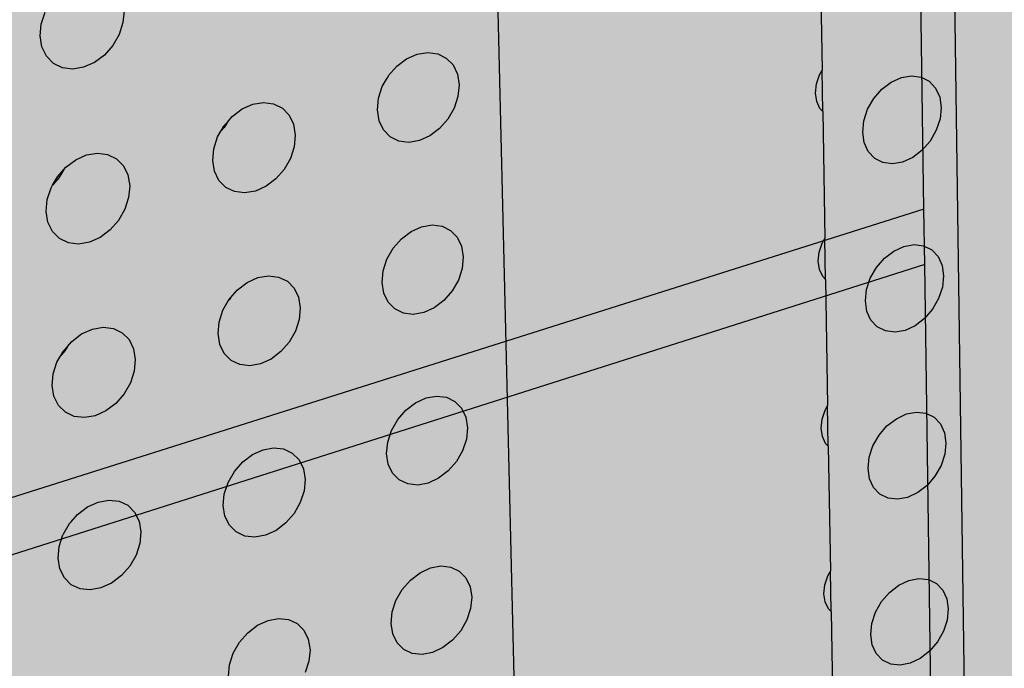
# Model space of a CAD drawing. Units: inches. Extents: x 1524.9 to 1591.4, y 1683.8 to 1754.
# Drawn here: x 1547.7 to 1554.1, y 1703.5 to 1707.8 of the extents above; entities that cross this region are included whole.
import ezdxf

# ---------------------------------------------------------------- set-up
doc = ezdxf.new("R2010")
doc.units = ezdxf.units.IN
doc.header["$MEASUREMENT"] = 0
for name, color, linetype in [('100 STATIC CONTENTS', 7, 'Continuous'), ('310 SOPRA-XPS', 7, 'Continuous'), ('511 Wood Lagging', 7, 'Continuous')]:
    doc.layers.add(name, color=color, linetype=linetype)

msp = doc.modelspace()

# ---------------------------------------------------------------- hatches: boundary and pattern name
at = {"layer": '100 STATIC CONTENTS'}
h = msp.add_hatch(color=8, dxfattribs=at)
h.dxf.hatch_style = 1
h.paths.add_polyline_path([(1534.4784, 1740.2736), (1538.4598, 1684.7846), (1579.0431, 1701.1411), (1582.3503, 1745.8062)])
h = msp.add_hatch(color=252, dxfattribs=at)
h.dxf.hatch_style = 1
h.paths.add_polyline_path([(1557.692, 1718.8644), (1557.568, 1718.9262), (1557.5592, 1728.8316), (1546.3509, 1726.6353), (1543.0316, 1725.9848), (1544.9561, 1685.5255), (1547.8211, 1686.7088), (1580.5797, 1700.2386), (1582.5646, 1725.1554)])
h.paths.add_polyline_path([(1552.5969, 1723.3277), (1552.206, 1723.2996), (1551.8378, 1723.3897), (1551.5176, 1723.5928), (1551.2676, 1723.8958), (1551.1057, 1724.2786), (1551.0436, 1724.715), (1551.0862, 1725.1749), (1551.2308, 1725.6261), (1551.4676, 1726.0369), (1551.7797, 1726.3786), (1552.1453, 1726.6273), (1552.5385, 1726.7663), (1552.932, 1726.7865), (1553.2988, 1726.6873), (1553.6139, 1726.4764), (1553.8565, 1726.169), (1554.0107, 1725.7864), (1554.0668, 1725.3546), (1554.0216, 1724.9027), (1553.8783, 1724.4606), (1553.6467, 1724.0575), (1553.3419, 1723.7203), (1552.9841, 1723.4714)], flags=16)
h.paths.add_polyline_path([(1552.5951, 1723.434), (1552.2285, 1723.4079), (1551.8834, 1723.4926), (1551.5833, 1723.6833), (1551.3492, 1723.9675), (1551.1976, 1724.3263), (1551.1396, 1724.7353), (1551.1796, 1725.1662), (1551.3152, 1725.589), (1551.537, 1725.9739), (1551.8294, 1726.294), (1552.1719, 1726.5273), (1552.5403, 1726.6577), (1552.9092, 1726.6768), (1553.2531, 1726.5841), (1553.5487, 1726.3866), (1553.7763, 1726.0985), (1553.9211, 1725.7398), (1553.9739, 1725.3349), (1553.9315, 1724.911), (1553.7972, 1724.4963), (1553.5799, 1724.1182), (1553.294, 1723.8019), (1552.9583, 1723.5686)], flags=0)
h.paths.add_polyline_path([(1552.586, 1723.9667), (1552.3414, 1723.95), (1552.1115, 1724.0074), (1551.9119, 1724.1352), (1551.7566, 1724.3251), (1551.6563, 1724.5644), (1551.6182, 1724.8366), (1551.6451, 1725.1231), (1551.7354, 1725.404), (1551.8827, 1725.6598), (1552.0769, 1725.8728), (1552.3045, 1726.0283), (1552.5495, 1726.1158), (1552.7952, 1726.1293), (1553.0246, 1726.0684), (1553.2221, 1725.9375), (1553.3746, 1725.7458), (1553.4719, 1725.5067), (1553.5076, 1725.2363), (1553.4797, 1724.9529), (1553.39, 1724.6756), (1553.2446, 1724.4228), (1553.0533, 1724.2115), (1552.8288, 1724.0559)], flags=0)
h.paths.add_polyline_path([(1552.6715, 1724.0559), (1552.5841, 1724.0788), (1552.6397, 1724.1333), (1552.6697, 1724.1626)], flags=0)
h.paths.add_polyline_path([(1552.5824, 1724.1802), (1552.3866, 1724.1672), (1552.2027, 1724.2133), (1552.0432, 1724.3159), (1551.9192, 1724.4679), (1551.8392, 1724.6593), (1551.8089, 1724.8769), (1551.8306, 1725.1059), (1551.9027, 1725.3303), (1552.0204, 1725.5347), (1552.1756, 1725.705), (1552.3574, 1725.8294), (1552.5532, 1725.8995), (1552.7496, 1725.9106), (1552.9332, 1725.8621), (1553.0914, 1725.7577), (1553.2136, 1725.6045), (1553.2917, 1725.4132), (1553.3205, 1725.1967), (1553.2982, 1724.9698), (1553.2264, 1724.7476), (1553.1099, 1724.5451), (1552.9566, 1724.3759), (1552.7768, 1724.2515)], flags=0)
h.paths.add_polyline_path([(1552.5226, 1724.6715), (1552.434, 1724.7004), (1552.3649, 1724.7519), (1552.3149, 1724.8219), (1552.2848, 1724.9075), (1552.2836, 1724.9199, -0.537477), (1552.7777, 1725.3825), (1552.8447, 1725.3321), (1552.9286, 1725.2402), (1552.9647, 1725.1365), (1552.9722, 1725.0496), (1552.9596, 1724.9614), (1552.9289, 1724.8788), (1552.8819, 1724.8046), (1552.8185, 1724.7408), (1552.7468, 1724.6964), (1552.6656, 1724.6718)], flags=0)
h.paths.add_polyline_path([(1552.7548, 1724.7922), (1552.6604, 1724.7721), (1552.6586, 1724.8796), (1552.6567, 1724.8932), (1552.6528, 1724.9027), (1552.6441, 1724.9147), (1552.6341, 1724.9212), (1552.6226, 1724.9241), (1552.6104, 1724.9234), (1552.5157, 1724.9033), (1552.5139, 1725.011), (1552.6086, 1725.031), (1552.6208, 1725.0354), (1552.6321, 1725.0432), (1552.6417, 1725.0538), (1552.6491, 1725.0666), (1552.6522, 1725.0758), (1552.6536, 1725.0806), (1552.655, 1725.0948), (1552.6538, 1725.1644), (1552.6532, 1725.2026), (1552.7478, 1725.2225), (1552.7495, 1725.1148), (1552.7514, 1725.1012), (1552.7563, 1725.0893), (1552.764, 1725.0797), (1552.7739, 1725.0732), (1552.7854, 1725.0703), (1552.7977, 1725.071), (1552.8921, 1725.091), (1552.8938, 1724.9835), (1552.7994, 1724.9635), (1552.7872, 1724.959), (1552.7759, 1724.9513), (1552.7663, 1724.9406), (1552.7589, 1724.9279), (1552.7544, 1724.9139), (1552.7531, 1724.8997)], flags=0)
h.paths.add_polyline_path([(1552.5175, 1724.9924), (1552.5172, 1725.0117), (1552.5139, 1725.011)], flags=0)
h.paths.add_polyline_path([(1552.6292, 1724.9352), (1552.637, 1724.9369), (1552.6356, 1725.0174), (1552.6592, 1725.0224), (1552.6531, 1725.0202), (1552.6475, 1725.0163), (1552.6427, 1725.011), (1552.639, 1725.0047), (1552.6368, 1724.9977), (1552.6361, 1724.9906), (1552.6372, 1724.9246)], flags=0)
h.paths.add_polyline_path([(1551.7784, 1724.7708), (1551.6831, 1724.7506), (1551.6904, 1724.7728), (1551.7184, 1724.8578)], flags=0)
h.paths.add_polyline_path([(1553.4094, 1725.2155), (1553.3509, 1725.302), (1553.4446, 1725.3218)], flags=0)
h.paths.add_polyline_path([(1552.4653, 1725.9183), (1552.4635, 1726.0264), (1552.5515, 1726.0021)], flags=0)
at = {"layer": '310 SOPRA-XPS'}
h = msp.add_hatch(color=9, dxfattribs=at)
h.dxf.hatch_style = 1
h.paths.add_polyline_path([(1537.0585, 1738.2605), (1540.5539, 1683.835), (1571.2351, 1696.4864), (1573.442, 1742.8944)])
h.paths.add_polyline_path([(1541.2736, 1734.7507), (1540.9242, 1734.3868), (1540.5074, 1734.128), (1540.0506, 1733.9919), (1539.5843, 1733.9885), (1539.1397, 1734.119), (1538.7473, 1734.3756), (1538.4345, 1734.7419), (1538.2235, 1735.1933), (1538.1297, 1735.6991), (1538.1604, 1736.2242), (1538.3139, 1736.7317), (1538.5795, 1737.1858), (1538.9386, 1737.5547), (1539.3657, 1737.8127), (1539.8306, 1737.9423), (1540.3008, 1737.9353), (1540.7439, 1737.7934), (1541.1299, 1737.5273), (1541.4332, 1737.156), (1541.6339, 1736.7054), (1541.7195, 1736.206), (1541.6849, 1735.6913), (1541.5329, 1735.1953)], flags=16)
h.paths.add_polyline_path([(1541.1912, 1734.8252), (1540.8633, 1734.4839), (1540.4723, 1734.2413), (1540.0438, 1734.1139), (1539.6065, 1734.111), (1539.1898, 1734.2337), (1538.8221, 1734.4745), (1538.5291, 1734.8181), (1538.3316, 1735.2413), (1538.2439, 1735.7153), (1538.2728, 1736.2072), (1538.4166, 1736.6826), (1538.6655, 1737.1081), (1539.0019, 1737.4537), (1539.4019, 1737.6956), (1539.8375, 1737.8173), (1540.2782, 1737.8111), (1540.6937, 1737.6784), (1541.0558, 1737.4292), (1541.3404, 1737.0813), (1541.5289, 1736.6588), (1541.6093, 1736.1905), (1541.577, 1735.7076), (1541.4345, 1735.2423)], flags=0)
h.paths.add_polyline_path([(1540.7774, 1735.1992), (1540.4441, 1734.8531), (1539.8612, 1734.6815), (1539.2961, 1734.8502), (1539.0013, 1735.1982), (1538.8706, 1735.4803), (1538.813, 1735.7956), (1538.8327, 1736.1226), (1538.9284, 1736.4384), (1539.0937, 1736.7211), (1539.4324, 1737.0699), (1540.0218, 1737.2364), (1540.5859, 1737.0586), (1540.8754, 1736.707), (1541.0021, 1736.4253), (1541.0565, 1736.1124), (1541.0354, 1735.7895), (1540.9402, 1735.4782)], flags=0)
h.paths.add_polyline_path([(1540.1081, 1734.8212), (1540.0026, 1734.854), (1540.0743, 1734.9192), (1540.1013, 1734.9437)], flags=0)
h.paths.add_polyline_path([(1539.0078, 1735.7081), (1538.8946, 1735.6921), (1538.8996, 1735.7081), (1538.9321, 1735.8125)], flags=0)
h.paths.add_polyline_path([(1539.8795, 1737.0635), (1539.7801, 1736.9738), (1539.7731, 1737.0981)], flags=0)
h.paths.add_polyline_path([(1540.9774, 1736.2152), (1540.94, 1736.096), (1540.8664, 1736.1996)], flags=0)
h.paths.add_polyline_path([(1540.344, 1735.0724), (1539.8772, 1734.9356), (1539.4252, 1735.0712), (1539.1093, 1735.4453), (1539.0159, 1735.9583), (1539.1718, 1736.4718), (1539.5347, 1736.8459), (1540.0057, 1736.9795), (1540.457, 1736.8379), (1540.768, 1736.4614), (1540.8572, 1735.9516), (1540.7021, 1735.444)], flags=0)
h.paths.add_polyline_path([(1540.02, 1735.8416), (1540.0191, 1735.8578), (1540.0082, 1735.8563)], flags=0)
h.paths.add_polyline_path([(1542.8072, 1698.7955), (1543.1415, 1698.6607), (1543.4035, 1698.4277), (1543.576, 1698.1126), (1543.6481, 1697.7373), (1543.6156, 1697.3268), (1543.4808, 1696.9086), (1543.2528, 1696.5103), (1542.9468, 1696.1584), (1542.5828, 1695.8763), (1542.1848, 1695.6831), (1541.7795, 1695.5923), (1541.394, 1695.6107), (1541.0548, 1695.7378), (1540.7855, 1695.9659), (1540.6051, 1696.2797), (1540.5267, 1696.6582), (1540.5564, 1697.0751), (1540.6924, 1697.5015), (1540.9252, 1697.9074), (1541.2387, 1698.2644), (1541.6105, 1698.5476), (1542.0146, 1698.7377), (1542.4229, 1698.8221)], flags=16)
h.paths.add_polyline_path([(1542.763, 1698.6959), (1543.0765, 1698.5697), (1543.3224, 1698.3514), (1543.4843, 1698.0561), (1543.5521, 1697.7041), (1543.5217, 1697.3191), (1543.3953, 1696.9268), (1543.1814, 1696.5532), (1542.8943, 1696.2231), (1542.5528, 1695.9586), (1542.1796, 1695.7775), (1541.7995, 1695.6926), (1541.4381, 1695.7101), (1541.1203, 1695.8295), (1540.868, 1696.0435), (1540.6991, 1696.3377), (1540.6258, 1696.6925), (1540.6537, 1697.0831), (1540.7812, 1697.4826), (1540.9993, 1697.8629), (1541.2929, 1698.1974), (1541.6413, 1698.463), (1542.02, 1698.6413), (1542.4027, 1698.7205)], flags=0)
h.paths.add_polyline_path([(1542.8597, 1698.0714), (1543.081, 1697.6709), (1543.0402, 1697.1473), (1542.7491, 1696.6389), (1542.2842, 1696.2797), (1541.7679, 1696.1658), (1541.3376, 1696.3293), (1541.11, 1696.7289), (1541.1485, 1697.2577), (1541.4435, 1697.7721), (1541.9146, 1698.1322), (1542.4333, 1698.241)], flags=0)
h.paths.add_polyline_path([(1542.8405, 1697.6589), (1542.8455, 1697.6335), (1542.8675, 1697.6102)], flags=0)
h.paths.add_polyline_path([(1542.2339, 1696.4395), (1542.2391, 1696.3447), (1542.1476, 1696.3504)], flags=0)
h.paths.add_polyline_path([(1541.3499, 1696.7679), (1541.3274, 1696.7912), (1541.3551, 1696.7424)], flags=0)
h.paths.add_polyline_path([(1541.9602, 1698.0658), (1542.0525, 1698.059), (1541.9656, 1697.9698)], flags=0)
h.paths.add_polyline_path([(1541.7966, 1697.1101), (1541.7966, 1697.1134, -0.767636), (1542.5146, 1697.3462), (1542.4719, 1697.0111), (1542.1641, 1696.7935), (1541.8236, 1696.9173)], flags=0)
h.paths.add_polyline_path([(1542.2567, 1697.3319), (1542.2619, 1697.2362), (1542.2643, 1697.2244), (1542.2698, 1697.2146), (1542.3699, 1697.1276), (1542.3186, 1697.1098), (1542.3061, 1697.1038), (1542.2946, 1697.0949), (1542.2849, 1697.0839), (1542.2777, 1697.0713), (1542.2734, 1697.0581), (1542.2725, 1697.0451), (1542.2785, 1696.9363), (1542.2672, 1696.946), (1542.0049, 1696.8549), (1542.0257, 1697.0083), (1542.0123, 1697.2475)], flags=0)

# ---------------------------------------------------------------- linework, layer by layer
at = {"layer": '100 STATIC CONTENTS'}
for p, q in [((1552.9092, 1708.264), (1552.9232, 1707.4284)), ((1551.2225, 1690.4788), (1550.8028, 1707.9781)), ((1547.8204, 1707.7294), (1547.8455, 1707.807)), ((1548.3618, 1707.8166), (1548.3549, 1707.7395)), ((1547.8136, 1707.6521), (1547.8204, 1707.7294)), ((1548.3549, 1707.7395), (1548.3299, 1707.6622)), ((1547.8255, 1707.5805), (1547.8136, 1707.6521)), ((1548.3299, 1707.6622), (1548.2884, 1707.5897)), ((1548.2884, 1707.5897), (1548.2332, 1707.5271)), ((1547.8553, 1707.5195), (1547.8255, 1707.5805)), ((1548.2332, 1707.5271), (1548.1682, 1707.4786)), ((1550.2084, 1707.5027), (1550.2773, 1707.5334)), ((1550.2773, 1707.5334), (1550.3466, 1707.5448)), ((1550.3466, 1707.5448), (1550.4116, 1707.5362)), ((1550.4116, 1707.5362), (1550.4679, 1707.5081)), ((1547.901, 1707.4731), (1547.8553, 1707.5195)), ((1547.9594, 1707.4446), (1547.901, 1707.4731)), ((1548.1682, 1707.4786), (1548.0977, 1707.4475)), ((1550.1447, 1707.4548), (1550.2084, 1707.5027)), ((1550.4679, 1707.5081), (1550.5117, 1707.4625)), ((1550.5117, 1707.4625), (1550.5399, 1707.4026)), ((1548.0265, 1707.4359), (1547.9594, 1707.4446)), ((1548.0977, 1707.4475), (1548.0265, 1707.4359)), ((1550.0905, 1707.393), (1550.1447, 1707.4548)), ((1550.5399, 1707.4026), (1550.5508, 1707.3323)), ((1552.8864, 1707.3387), (1552.906, 1707.3983)), ((1552.906, 1707.3983), (1552.9232, 1707.4284)), ((1552.9277, 1707.1587), (1552.9232, 1707.4284)), ((1550.0496, 1707.3214), (1550.0814, 1707.3771)), ((1550.0847, 1707.3808), (1550.0814, 1707.3771)), ((1550.0847, 1707.3808), (1550.0905, 1707.393)), ((1550.5508, 1707.3323), (1550.5436, 1707.2566)), ((1552.8804, 1707.2795), (1552.8864, 1707.3387)), ((1553.3138, 1707.3039), (1553.3754, 1707.3508)), ((1553.3754, 1707.3508), (1553.4418, 1707.3809)), ((1553.4418, 1707.3809), (1553.5083, 1707.3922)), ((1553.5083, 1707.3922), (1553.5706, 1707.3838)), ((1553.5706, 1707.3838), (1553.6243, 1707.3563)), ((1553.6243, 1707.3563), (1553.6659, 1707.3118)), ((1550.0247, 1707.245), (1550.0496, 1707.3214)), ((1552.8884, 1707.2246), (1552.8804, 1707.2795)), ((1553.2613, 1707.2433), (1553.3138, 1707.3039)), ((1553.6659, 1707.3118), (1553.6924, 1707.2531)), ((1549.1337, 1707.1753), (1549.2033, 1707.2062)), ((1549.2033, 1707.2062), (1549.2735, 1707.2178)), ((1549.2735, 1707.2178), (1549.3394, 1707.2093)), ((1549.3394, 1707.2093), (1549.3965, 1707.1812)), ((1550.0175, 1707.169), (1550.0247, 1707.245)), ((1550.5436, 1707.2566), (1550.5187, 1707.1805)), ((1552.9097, 1707.1778), (1552.8884, 1707.2246)), ((1553.2213, 1707.1732), (1553.2613, 1707.2433)), ((1553.6924, 1707.2531), (1553.7021, 1707.1844)), ((1549.0694, 1707.127), (1549.1337, 1707.1753)), ((1549.3965, 1707.1812), (1549.441, 1707.1355)), ((1550.0286, 1707.0987), (1550.0175, 1707.169)), ((1550.5187, 1707.1805), (1550.4779, 1707.1091)), ((1552.9277, 1707.1587), (1552.9097, 1707.1778)), ((1552.9277, 1707.1587), (1552.9417, 1706.3293)), ((1553.1966, 1707.0985), (1553.2213, 1707.1732)), ((1553.7021, 1707.1844), (1553.6944, 1707.1103)), ((1549.0147, 1707.0647), (1549.037, 1707.0901)), ((1549.037, 1707.0901), (1549.0168, 1707.0549)), ((1549.037, 1707.0901), (1549.0694, 1707.127)), ((1549.441, 1707.1355), (1549.4698, 1707.0753)), ((1549.4698, 1707.0753), (1549.4811, 1707.0048)), ((1550.0571, 1707.0388), (1550.0286, 1707.0987)), ((1550.4779, 1707.1091), (1550.424, 1707.0474)), ((1553.189, 1707.0241), (1553.1966, 1707.0985)), ((1553.6944, 1707.1103), (1553.6698, 1707.0358)), ((1548.9735, 1706.9927), (1548.9945, 1707.0295)), ((1548.9945, 1707.0295), (1549.0147, 1707.0647)), ((1549.0168, 1707.0549), (1548.9945, 1707.0295)), ((1550.1011, 1706.9933), (1550.0571, 1707.0388)), ((1550.424, 1707.0474), (1550.3605, 1706.9996)), ((1553.1989, 1706.9553), (1553.189, 1707.0241)), ((1553.6698, 1707.0358), (1553.63, 1706.9659)), ((1548.9485, 1706.9159), (1548.9735, 1706.9927)), ((1549.4811, 1707.0048), (1549.474, 1706.9287)), ((1550.1576, 1706.9655), (1550.1011, 1706.9933)), ((1550.2226, 1706.9571), (1550.1576, 1706.9655)), ((1550.2918, 1706.9687), (1550.2226, 1706.9571)), ((1550.3605, 1706.9996), (1550.2918, 1706.9687)), ((1553.2256, 1706.8967), (1553.1989, 1706.9553)), ((1553.63, 1706.9659), (1553.5776, 1706.9055)), ((1548.1167, 1706.8752), (1548.1877, 1706.887)), ((1548.1877, 1706.887), (1548.2545, 1706.8786)), ((1548.2545, 1706.8786), (1548.3125, 1706.8505)), ((1548.9415, 1706.8396), (1548.9485, 1706.9159)), ((1549.474, 1706.9287), (1549.4491, 1706.8521)), ((1553.2674, 1706.8523), (1553.2256, 1706.8967)), ((1553.5776, 1706.9055), (1553.5162, 1706.8586)), ((1547.9813, 1706.7953), (1548.0463, 1706.8439)), ((1548.0463, 1706.8439), (1548.1167, 1706.8752)), ((1548.3125, 1706.8505), (1548.3577, 1706.8046)), ((1548.953, 1706.7689), (1548.9415, 1706.8396)), ((1549.4491, 1706.8521), (1549.4081, 1706.7804)), ((1553.3212, 1706.8251), (1553.2674, 1706.8523)), ((1553.3836, 1706.8169), (1553.3212, 1706.8251)), ((1553.4501, 1706.8284), (1553.3836, 1706.8169)), ((1553.5162, 1706.8586), (1553.4501, 1706.8284)), ((1547.9261, 1706.7326), (1547.9678, 1706.7799)), ((1547.9678, 1706.7799), (1547.9364, 1706.7252)), ((1547.9678, 1706.7799), (1547.9813, 1706.7953)), ((1548.3577, 1706.8046), (1548.3871, 1706.7442)), ((1548.9821, 1706.7087), (1548.953, 1706.7689)), ((1549.4081, 1706.7804), (1549.3536, 1706.7183)), ((1547.8948, 1706.6779), (1547.9261, 1706.7326)), ((1547.9364, 1706.7252), (1547.8948, 1706.6779)), ((1548.3871, 1706.7442), (1548.3988, 1706.6734)), ((1549.0268, 1706.6632), (1548.9821, 1706.7087)), ((1549.3536, 1706.7183), (1549.2895, 1706.67)), ((1547.8596, 1706.5829), (1547.8846, 1706.6601)), ((1547.8846, 1706.6601), (1547.8948, 1706.6779)), ((1548.3988, 1706.6734), (1548.3919, 1706.5969)), ((1549.0841, 1706.6353), (1549.0268, 1706.6632)), ((1549.15, 1706.6271), (1549.0841, 1706.6353)), ((1549.2201, 1706.6389), (1549.15, 1706.6271)), ((1549.2895, 1706.67), (1549.2201, 1706.6389)), ((1547.8528, 1706.5062), (1547.8596, 1706.5829)), ((1548.3919, 1706.5969), (1548.3669, 1706.5199)), ((1547.8647, 1706.4352), (1547.8528, 1706.5062)), ((1548.3669, 1706.5199), (1548.3256, 1706.4477)), ((1547.8944, 1706.3748), (1547.8647, 1706.4352)), ((1548.3256, 1706.4477), (1548.2707, 1706.3852)), ((1547.9398, 1706.3292), (1547.8944, 1706.3748)), ((1548.2707, 1706.3852), (1548.2059, 1706.3366)), ((1550.1743, 1706.3273), (1550.2378, 1706.3753)), ((1550.2378, 1706.3753), (1550.3064, 1706.4062)), ((1550.3064, 1706.4062), (1550.3754, 1706.4181)), ((1550.3754, 1706.4181), (1550.4401, 1706.41)), ((1550.4401, 1706.41), (1550.4962, 1706.3825)), ((1550.4962, 1706.3825), (1550.5398, 1706.3376)), ((1547.9979, 1706.3013), (1547.9398, 1706.3292)), ((1548.0648, 1706.2931), (1547.9979, 1706.3013)), ((1548.1357, 1706.3052), (1548.0648, 1706.2931)), ((1548.2059, 1706.3366), (1548.1357, 1706.3052)), ((1550.1204, 1706.2655), (1550.1743, 1706.3273)), ((1550.5398, 1706.3376), (1550.568, 1706.2783)), ((1552.905, 1706.2401), (1552.9245, 1706.2993)), ((1552.9245, 1706.2993), (1552.9417, 1706.3293)), ((1552.9461, 1706.0617), (1552.9417, 1706.3293)), ((1550.0796, 1706.1942), (1550.1204, 1706.2655)), ((1550.568, 1706.2783), (1550.5788, 1706.2087)), ((1552.899, 1706.1812), (1552.905, 1706.2401)), ((1553.3309, 1706.2005), (1553.3922, 1706.2475)), ((1553.3922, 1706.2475), (1553.4583, 1706.2779)), ((1553.4583, 1706.2779), (1553.5247, 1706.2895)), ((1553.5247, 1706.2895), (1553.5867, 1706.2816)), ((1553.5867, 1706.2816), (1553.6402, 1706.2548)), ((1553.6402, 1706.2548), (1553.6816, 1706.2108)), ((1550.0548, 1706.1182), (1550.0796, 1706.1942)), ((1550.5788, 1706.2087), (1550.5716, 1706.1334)), ((1552.9069, 1706.1268), (1552.899, 1706.1812)), ((1553.2785, 1706.1399), (1553.3309, 1706.2005)), ((1553.6816, 1706.2108), (1553.708, 1706.1528)), ((1550.0476, 1706.0427), (1550.0548, 1706.1182)), ((1550.5716, 1706.1334), (1550.5468, 1706.0577)), ((1552.9282, 1706.0805), (1552.9069, 1706.1268)), ((1553.2387, 1706.0701), (1553.2785, 1706.1399)), ((1553.708, 1706.1528), (1553.7177, 1706.0847)), ((1549.1033, 1705.9941), (1549.1674, 1706.0425)), ((1549.1674, 1706.0425), (1549.2368, 1706.0737)), ((1549.2368, 1706.0737), (1549.3066, 1706.0858)), ((1549.3066, 1706.0858), (1549.3722, 1706.0778)), ((1549.3722, 1706.0778), (1549.4291, 1706.0503)), ((1549.4291, 1706.0503), (1549.4734, 1706.0053)), ((1550.0587, 1705.973), (1550.0476, 1706.0427)), ((1550.5468, 1706.0577), (1550.5062, 1705.9866)), ((1552.9461, 1706.0617), (1552.9282, 1706.0805)), ((1552.9461, 1706.0617), (1552.96, 1705.2385)), ((1553.2141, 1705.9957), (1553.2387, 1706.0701)), ((1553.7177, 1706.0847), (1553.71, 1706.011)), ((1549.0565, 1705.9407), (1549.1033, 1705.9941)), ((1549.4734, 1706.0053), (1549.5022, 1705.9457)), ((1550.5062, 1705.9866), (1550.4524, 1705.925)), ((1553.2065, 1705.9219), (1553.2141, 1705.9957)), ((1553.71, 1706.011), (1553.6855, 1705.9369)), ((1549.0078, 1705.8602), (1549.0431, 1705.9218)), ((1549.0431, 1705.9218), (1549.0489, 1705.9319)), ((1549.0507, 1705.9305), (1549.0431, 1705.9218)), ((1549.0489, 1705.9319), (1549.0565, 1705.9407)), ((1549.0565, 1705.9407), (1549.0507, 1705.9305)), ((1549.5022, 1705.9457), (1549.5134, 1705.8758)), ((1550.087, 1705.9137), (1550.0587, 1705.973)), ((1550.1309, 1705.8689), (1550.087, 1705.9137)), ((1550.4524, 1705.925), (1550.3892, 1705.877)), ((1553.2164, 1705.8536), (1553.2065, 1705.9219)), ((1553.6855, 1705.9369), (1553.6458, 1705.8673)), ((1548.983, 1705.7837), (1549.0078, 1705.8602)), ((1549.5134, 1705.8758), (1549.5063, 1705.8002)), ((1550.1871, 1705.8417), (1550.1309, 1705.8689)), ((1550.3892, 1705.877), (1550.3208, 1705.8459)), ((1553.243, 1705.7956), (1553.2164, 1705.8536)), ((1553.6458, 1705.8673), (1553.5936, 1705.8069)), ((1549.5063, 1705.8002), (1549.4815, 1705.7241)), ((1550.2519, 1705.8339), (1550.1871, 1705.8417)), ((1550.3208, 1705.8459), (1550.2519, 1705.8339)), ((1553.2846, 1705.7518), (1553.243, 1705.7956)), ((1553.5936, 1705.8069), (1553.5325, 1705.7599)), ((1548.0844, 1705.7058), (1548.1546, 1705.7373)), ((1548.1546, 1705.7373), (1548.2253, 1705.7496)), ((1548.2253, 1705.7496), (1548.2918, 1705.7417)), ((1548.2918, 1705.7417), (1548.3495, 1705.7142)), ((1548.976, 1705.7079), (1548.983, 1705.7837)), ((1549.4815, 1705.7241), (1549.4406, 1705.6525)), ((1553.3383, 1705.7252), (1553.2846, 1705.7518)), ((1553.4003, 1705.7176), (1553.3383, 1705.7252)), ((1553.4666, 1705.7294), (1553.4003, 1705.7176)), ((1553.5325, 1705.7599), (1553.4666, 1705.7294)), ((1547.9916, 1705.625), (1548.0197, 1705.657)), ((1548.0197, 1705.657), (1548.0844, 1705.7058)), ((1548.3495, 1705.7142), (1548.3945, 1705.669)), ((1548.3945, 1705.669), (1548.4239, 1705.6093)), ((1548.9874, 1705.6379), (1548.976, 1705.7079)), ((1547.9747, 1705.5955), (1547.9479, 1705.565)), ((1547.9479, 1705.565), (1547.9648, 1705.5944)), ((1547.9648, 1705.5944), (1547.9916, 1705.625)), ((1547.9916, 1705.625), (1547.9747, 1705.5955)), ((1548.4239, 1705.6093), (1548.4355, 1705.5391)), ((1549.0164, 1705.5784), (1548.9874, 1705.6379)), ((1549.4406, 1705.6525), (1549.3864, 1705.5905)), ((1547.9234, 1705.5222), (1547.9479, 1705.565)), ((1548.4355, 1705.5391), (1548.4286, 1705.4631)), ((1549.0609, 1705.5335), (1549.0164, 1705.5784)), ((1549.1179, 1705.5063), (1549.0609, 1705.5335)), ((1549.3225, 1705.5422), (1549.2534, 1705.5108)), ((1549.3864, 1705.5905), (1549.3225, 1705.5422)), ((1547.8985, 1705.4454), (1547.9234, 1705.5222)), ((1548.4286, 1705.4631), (1548.4037, 1705.3865)), ((1549.1836, 1705.4985), (1549.1179, 1705.5063)), ((1549.2534, 1705.5108), (1549.1836, 1705.4985)), ((1547.8917, 1705.3692), (1547.8985, 1705.4454)), ((1547.9035, 1705.2988), (1547.8917, 1705.3692)), ((1548.4037, 1705.3865), (1548.3625, 1705.3146)), ((1547.9331, 1705.2391), (1547.9035, 1705.2988)), ((1548.3625, 1705.3146), (1548.3078, 1705.2521)), ((1550.2669, 1705.2565), (1550.3352, 1705.2877)), ((1550.3352, 1705.2877), (1550.404, 1705.3)), ((1550.404, 1705.3), (1550.4685, 1705.2924)), ((1550.4685, 1705.2924), (1550.5243, 1705.2655)), ((1547.9783, 1705.1941), (1547.9331, 1705.2391)), ((1548.3078, 1705.2521), (1548.2433, 1705.2034)), ((1550.15, 1705.1467), (1550.2037, 1705.2084)), ((1550.2037, 1705.2084), (1550.2669, 1705.2565)), ((1550.5243, 1705.2655), (1550.5677, 1705.2213)), ((1550.5677, 1705.2213), (1550.5958, 1705.1626)), ((1552.9235, 1705.1497), (1552.9429, 1705.2086)), ((1552.9429, 1705.2086), (1552.96, 1705.2385)), ((1552.9644, 1704.9729), (1552.96, 1705.2385)), ((1548.0362, 1705.1669), (1547.9783, 1705.1941)), ((1548.1028, 1705.1593), (1548.0362, 1705.1669)), ((1548.1734, 1705.1717), (1548.1028, 1705.1593)), ((1548.2433, 1705.2034), (1548.1734, 1705.1717)), ((1550.1094, 1705.0756), (1550.15, 1705.1467)), ((1550.5958, 1705.1626), (1550.6066, 1705.0936)), ((1552.9175, 1705.0912), (1552.9235, 1705.1497)), ((1553.3478, 1705.1053), (1553.4089, 1705.1524)), ((1553.4089, 1705.1524), (1553.4748, 1705.1831)), ((1553.4748, 1705.1831), (1553.5408, 1705.1951)), ((1553.5408, 1705.1951), (1553.6026, 1705.1877)), ((1553.6026, 1705.1877), (1553.6559, 1705.1615)), ((1553.6559, 1705.1615), (1553.6971, 1705.1182)), ((1550.6066, 1705.0936), (1550.5994, 1705.0189)), ((1552.9254, 1705.0372), (1552.9175, 1705.0912)), ((1553.2957, 1705.0449), (1553.3478, 1705.1053)), ((1553.6971, 1705.1182), (1553.7234, 1705.0608)), ((1550.0846, 1705), (1550.1094, 1705.0756)), ((1550.5994, 1705.0189), (1550.5747, 1704.9435)), ((1552.9466, 1704.9915), (1552.9254, 1705.0372)), ((1553.256, 1704.9752), (1553.2957, 1705.0449)), ((1553.7234, 1705.0608), (1553.7331, 1704.9932)), ((1549.2009, 1704.9185), (1549.2699, 1704.95)), ((1549.2699, 1704.95), (1549.3395, 1704.9624)), ((1549.3395, 1704.9624), (1549.4049, 1704.955)), ((1549.4049, 1704.955), (1549.4615, 1704.9281)), ((1550.0775, 1704.925), (1550.0846, 1705)), ((1552.9644, 1704.9729), (1552.9466, 1704.9915)), ((1552.9644, 1704.9729), (1552.9781, 1704.1558)), ((1553.2315, 1704.9012), (1553.256, 1704.9752)), ((1553.7331, 1704.9932), (1553.7254, 1704.92)), ((1549.137, 1704.87), (1549.2009, 1704.9185)), ((1549.4615, 1704.9281), (1549.5056, 1704.8837)), ((1549.5056, 1704.8837), (1549.5342, 1704.8249)), ((1550.0885, 1704.8559), (1550.0775, 1704.925)), ((1550.5747, 1704.9435), (1550.5342, 1704.8727)), ((1553.2239, 1704.8279), (1553.2315, 1704.9012)), ((1553.7254, 1704.92), (1553.701, 1704.8463)), ((1549.0828, 1704.8079), (1549.137, 1704.87)), ((1549.5342, 1704.8249), (1549.5454, 1704.7555)), ((1550.1168, 1704.7973), (1550.0885, 1704.8559)), ((1550.5342, 1704.8727), (1550.4807, 1704.8111)), ((1553.2337, 1704.7602), (1553.2239, 1704.8279)), ((1553.701, 1704.8463), (1553.6615, 1704.7769)), ((1549.0419, 1704.7363), (1549.0828, 1704.8079)), ((1549.5454, 1704.7555), (1549.5384, 1704.6804)), ((1550.1604, 1704.7532), (1550.1168, 1704.7973)), ((1550.4177, 1704.763), (1550.3496, 1704.7317)), ((1550.4807, 1704.8111), (1550.4177, 1704.763)), ((1553.2603, 1704.7028), (1553.2337, 1704.7602)), ((1553.6615, 1704.7769), (1553.6095, 1704.7166)), ((1549.0171, 1704.6603), (1549.0419, 1704.7363)), ((1550.2164, 1704.7266), (1550.1604, 1704.7532)), ((1550.2809, 1704.7192), (1550.2164, 1704.7266)), ((1550.3496, 1704.7317), (1550.2809, 1704.7192)), ((1553.3017, 1704.6597), (1553.2603, 1704.7028)), ((1553.6095, 1704.7166), (1553.5486, 1704.6695)), ((1549.0102, 1704.585), (1549.0171, 1704.6603)), ((1549.5384, 1704.6804), (1549.5137, 1704.6047)), ((1553.3551, 1704.6336), (1553.3017, 1704.6597)), ((1553.417, 1704.6265), (1553.3551, 1704.6336)), ((1553.4829, 1704.6387), (1553.417, 1704.6265)), ((1553.5486, 1704.6695), (1553.4829, 1704.6387)), ((1548.0578, 1704.5276), (1548.1223, 1704.5765)), ((1548.1223, 1704.5765), (1548.1921, 1704.6083)), ((1548.1921, 1704.6083), (1548.2626, 1704.6209)), ((1548.2626, 1704.6209), (1548.3288, 1704.6136)), ((1548.3288, 1704.6136), (1548.3863, 1704.5867)), ((1548.3863, 1704.5867), (1548.4311, 1704.5422)), ((1549.0215, 1704.5156), (1549.0102, 1704.585)), ((1549.5137, 1704.6047), (1549.4729, 1704.5334)), ((1548.0152, 1704.4789), (1548.0578, 1704.5276)), ((1548.4311, 1704.5422), (1548.4603, 1704.4832)), ((1549.0504, 1704.4567), (1549.0215, 1704.5156)), ((1549.4729, 1704.5334), (1549.4189, 1704.4714)), ((1548.0031, 1704.4651), (1547.9619, 1704.3931)), ((1548.0127, 1704.4746), (1548.0031, 1704.4651)), ((1548.0152, 1704.4789), (1548.0127, 1704.4746)), ((1548.4603, 1704.4832), (1548.4718, 1704.4135)), ((1549.0947, 1704.4125), (1549.0504, 1704.4567)), ((1549.4189, 1704.4714), (1549.3553, 1704.423)), ((1547.9371, 1704.3167), (1547.9619, 1704.3931)), ((1548.4718, 1704.4135), (1548.465, 1704.3381)), ((1549.1515, 1704.3859), (1549.0947, 1704.4125)), ((1549.2169, 1704.3787), (1549.1515, 1704.3859)), ((1549.2864, 1704.3913), (1549.2169, 1704.3787)), ((1549.3553, 1704.423), (1549.2864, 1704.3913)), ((1547.9303, 1704.241), (1547.9371, 1704.3167)), ((1548.465, 1704.3381), (1548.4402, 1704.2619)), ((1547.9421, 1704.1713), (1547.9303, 1704.241)), ((1548.4402, 1704.2619), (1548.3992, 1704.1902)), ((1548.3992, 1704.1902), (1548.3447, 1704.1278)), ((1550.2959, 1704.1463), (1550.3639, 1704.1777)), ((1550.3639, 1704.1777), (1550.4324, 1704.1904)), ((1550.4324, 1704.1904), (1550.4966, 1704.1833)), ((1550.4966, 1704.1833), (1550.5522, 1704.1571)), ((1547.9715, 1704.1122), (1547.9421, 1704.1713)), ((1548.0166, 1704.0679), (1547.9715, 1704.1122)), ((1548.3447, 1704.1278), (1548.2805, 1704.079)), ((1550.2329, 1704.0981), (1550.2959, 1704.1463)), ((1550.5522, 1704.1571), (1550.5955, 1704.1135)), ((1550.5955, 1704.1135), (1550.6234, 1704.0554)), ((1552.9418, 1704.0674), (1552.9612, 1704.1261)), ((1552.9612, 1704.1261), (1552.9781, 1704.1558)), ((1552.9826, 1703.8922), (1552.9781, 1704.1558)), ((1548.0742, 1704.0413), (1548.0166, 1704.0679)), ((1548.2108, 1704.047), (1548.1405, 1704.0342)), ((1548.2805, 1704.079), (1548.2108, 1704.047)), ((1550.1794, 1704.0364), (1550.2329, 1704.0981)), ((1550.6234, 1704.0554), (1550.6341, 1703.987)), ((1552.9358, 1704.0093), (1552.9418, 1704.0674)), ((1553.3646, 1704.0184), (1553.4255, 1704.0656)), ((1553.4255, 1704.0656), (1553.4911, 1704.0965)), ((1553.4911, 1704.0965), (1553.5569, 1704.1089)), ((1553.5569, 1704.1089), (1553.6185, 1704.102)), ((1553.6185, 1704.102), (1553.6715, 1704.0763)), ((1553.6715, 1704.0763), (1553.7126, 1704.0336)), ((1548.1405, 1704.0342), (1548.0742, 1704.0413)), ((1550.1389, 1703.9656), (1550.1794, 1704.0364)), ((1550.6341, 1703.987), (1550.6269, 1703.9128)), ((1552.9437, 1703.9558), (1552.9358, 1704.0093)), ((1553.3127, 1703.958), (1553.3646, 1704.0184)), ((1553.7126, 1704.0336), (1553.7388, 1703.9768)), ((1550.1143, 1703.8903), (1550.1389, 1703.9656)), ((1552.9648, 1703.9105), (1552.9437, 1703.9558)), ((1553.2731, 1703.8886), (1553.3127, 1703.958)), ((1553.7388, 1703.9768), (1553.7484, 1703.9098)), ((1550.1072, 1703.8159), (1550.1143, 1703.8903)), ((1550.6269, 1703.9128), (1550.6024, 1703.8378)), ((1552.9826, 1703.8922), (1552.9648, 1703.9105)), ((1552.9826, 1703.8922), (1552.9962, 1703.0812)), ((1553.2487, 1703.8149), (1553.2731, 1703.8886)), ((1553.7484, 1703.9098), (1553.7408, 1703.8372)), ((1549.1705, 1703.7545), (1549.2341, 1703.8031)), ((1549.2341, 1703.8031), (1549.3029, 1703.8349)), ((1549.3029, 1703.8349), (1549.3722, 1703.8477)), ((1549.3722, 1703.8477), (1549.4372, 1703.8408)), ((1549.4372, 1703.8408), (1549.4937, 1703.8145)), ((1549.4937, 1703.8145), (1549.5376, 1703.7708)), ((1550.1181, 1703.7474), (1550.1072, 1703.8159)), ((1550.6024, 1703.8378), (1550.562, 1703.7672)), ((1553.2412, 1703.7421), (1553.2487, 1703.8149)), ((1553.7408, 1703.8372), (1553.7164, 1703.7638)), ((1549.1165, 1703.6924), (1549.1705, 1703.7545)), ((1549.5376, 1703.7708), (1549.5661, 1703.7126)), ((1550.1462, 1703.6894), (1550.1181, 1703.7474)), ((1550.562, 1703.7672), (1550.5087, 1703.7057)), ((1553.251, 1703.675), (1553.2412, 1703.7421)), ((1553.7164, 1703.7638), (1553.677, 1703.6946)), ((1549.0757, 1703.6212), (1549.1165, 1703.6924)), ((1549.5661, 1703.7126), (1549.5772, 1703.6438)), ((1550.1897, 1703.6459), (1550.1462, 1703.6894)), ((1550.5087, 1703.7057), (1550.446, 1703.6575)), ((1553.2774, 1703.6182), (1553.251, 1703.675)), ((1553.677, 1703.6946), (1553.6253, 1703.6344)), ((1549.051, 1703.5455), (1549.0757, 1703.6212)), ((1549.5772, 1703.6438), (1549.5702, 1703.5693)), ((1550.2455, 1703.6199), (1550.1897, 1703.6459)), ((1550.3097, 1703.6131), (1550.2455, 1703.6199)), ((1550.3781, 1703.6259), (1550.3097, 1703.6131)), ((1550.446, 1703.6575), (1550.3781, 1703.6259)), ((1553.3186, 1703.5757), (1553.2774, 1703.6182)), ((1553.6253, 1703.6344), (1553.5646, 1703.5872)), ((1549.0441, 1703.4708), (1549.051, 1703.5455)), ((1549.5702, 1703.5693), (1549.5456, 1703.4939)), ((1553.3719, 1703.5502), (1553.3186, 1703.5757)), ((1553.4335, 1703.5436), (1553.3719, 1703.5502)), ((1553.4992, 1703.5562), (1553.4335, 1703.5436)), ((1553.5646, 1703.5872), (1553.4992, 1703.5562))]:
    msp.add_line(p, q, dxfattribs=at)
at = {"layer": '511 Wood Lagging'}
for p, q in [((1554.0167, 1691.5805), (1553.2352, 1748.2191)), ((1553.5891, 1706.5204), (1553.4137, 1718.5686)), ((1553.5891, 1706.5204), (1532.978, 1700.009)), ((1553.5944, 1706.1592), (1553.5891, 1706.5204)), ((1553.5944, 1706.1592), (1532.1745, 1699.3491)), ((1553.756, 1695.0571), (1553.5944, 1706.1592))]:
    msp.add_line(p, q, dxfattribs=at)

doc.saveas('drawing.dxf')
